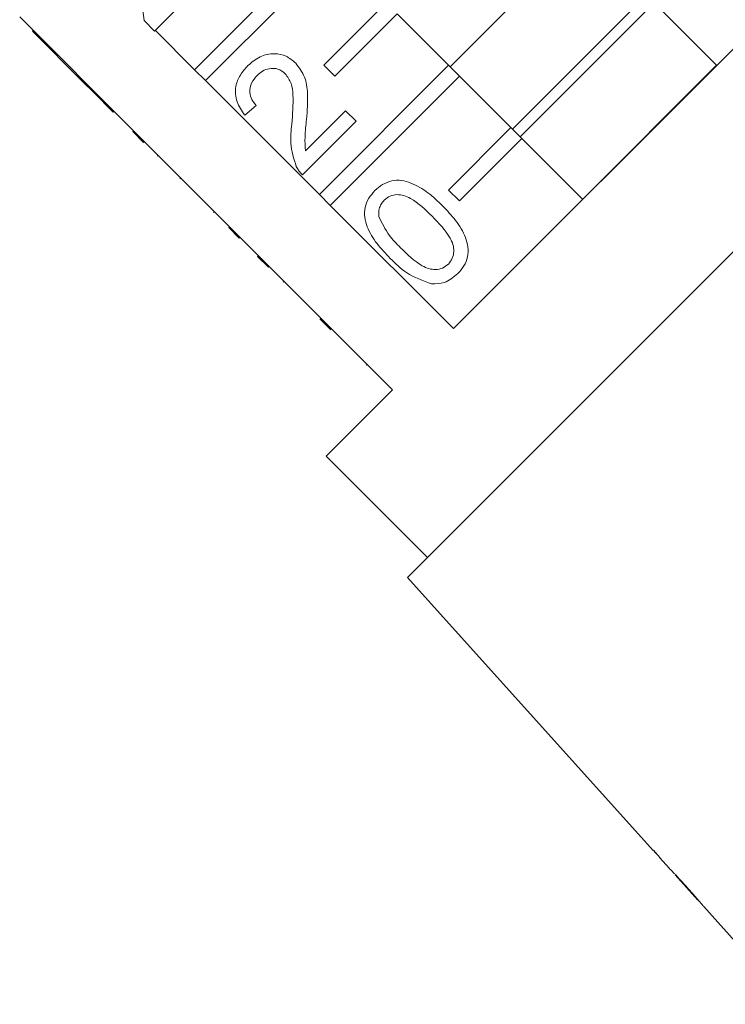
# Model space of a CAD drawing. Units: millimetres. Extents: x -34 to 651, y 13 to 375.
# Drawn here: x 502 to 534, y 243 to 287 of the extents above; entities that cross this region are included whole.
import ezdxf

# ---------------------------------------------------------------- set-up
doc = ezdxf.new("R2010")
doc.units = ezdxf.units.MM
doc.linetypes.add('PHANTOM', pattern=[12.7, 6.35, -1.27, 1.27, -1.27, 1.27, -1.27])

msp = doc.modelspace()

# ---------------------------------------------------------------- linework, layer by layer
at = {"color": 7, "linetype": 'Continuous', "lineweight": 15}
for p, q in [((550.686, 293.367), (519.527, 262.208)), ((507.581, 287.454), (507.057, 291.5)), ((509.876, 285.225), (515.735, 291.084)), ((527.535, 291.435), (521.46, 285.36)), ((539.408, 291.281), (521.614, 273.487)), ((516.23, 290.589), (510.371, 284.73)), ((509.675, 288.597), (508.057, 286.978)), ((530.363, 288.606), (524.288, 282.531)), ((515.735, 285.428), (518.564, 288.256)), ((530.717, 288.253), (524.642, 282.178)), ((533.548, 285.421), (530.79, 288.179)), ((501.943, 287.617), (507.105, 282.455)), ((508.057, 286.978), (507.581, 287.454)), ((519.059, 287.761), (516.23, 284.933)), ((519.059, 287.761), (521.392, 285.428)), ((502.524, 286.966), (502.559, 287.001)), ((509.876, 285.225), (508.089, 287.011)), ((502.524, 286.966), (504.808, 284.681)), ((510.371, 284.73), (509.876, 285.225)), ((515.532, 279.568), (521.392, 285.428)), ((516.23, 284.933), (515.735, 285.428)), ((521.392, 285.428), (521.887, 284.933)), ((533.545, 285.424), (527.47, 279.349)), ((521.887, 284.933), (516.027, 279.073)), ((521.887, 284.933), (524.22, 282.599)), ((504.808, 284.681), (504.843, 284.717)), ((504.808, 284.681), (505.284, 284.205)), ((515.532, 279.568), (510.371, 284.73)), ((505.284, 284.205), (505.319, 284.241)), ((505.284, 284.205), (506.188, 283.301)), ((512.673, 283.6), (512.15, 283.171)), ((506.188, 283.301), (506.223, 283.337)), ((514.902, 281.546), (516.718, 283.362)), ((516.718, 283.362), (517.194, 282.886)), ((517.194, 282.886), (514.767, 280.459)), ((521.392, 279.771), (524.22, 282.599)), ((524.22, 282.599), (524.715, 282.104)), ((507.07, 282.419), (507.105, 282.455)), ((507.565, 281.924), (507.07, 282.419)), ((507.6, 281.96), (507.105, 282.455)), ((524.715, 282.104), (521.887, 279.276)), ((524.715, 282.104), (527.473, 279.346)), ((507.565, 281.924), (507.6, 281.96)), ((507.6, 281.96), (512.762, 276.798)), ((508.187, 281.302), (508.222, 281.338)), ((509.212, 280.278), (509.247, 280.313)), ((516.027, 279.073), (515.532, 279.568)), ((521.887, 279.276), (521.392, 279.771)), ((521.614, 273.487), (516.027, 279.073)), ((510.734, 278.755), (510.77, 278.79)), ((511.423, 278.066), (511.458, 278.102)), ((511.423, 278.066), (511.899, 277.59)), ((511.899, 277.59), (511.934, 277.626)), ((512.727, 276.762), (512.762, 276.798)), ((513.222, 276.267), (512.727, 276.762)), ((513.257, 276.303), (512.762, 276.798)), ((513.222, 276.267), (513.257, 276.303)), ((513.257, 276.303), (518.843, 270.717)), ((513.898, 275.592), (513.933, 275.627)), ((516.05, 273.439), (515.555, 273.934)), ((517.657, 271.832), (517.693, 271.867)), ((518.843, 270.717), (515.838, 267.711)), ((515.838, 267.711), (520.434, 263.115)), ((519.527, 262.208), (530.668, 249.836)), ((530.681, 249.849), (530.668, 249.836)), ((530.974, 249.522), (530.681, 249.849)), ((530.961, 249.51), (530.974, 249.522)), ((530.961, 249.51), (531.405, 249.017)), ((531.668, 248.725), (532.695, 247.584)), ((532.959, 247.291), (533.598, 246.581)), ((533.599, 246.582), (533.598, 246.581))]:
    msp.add_line(p, q, dxfattribs=at)
at = {"color": 8, "linetype": 'PHANTOM', "lineweight": 0}
msp.add_line((515.779, 273.71), (515.814, 273.746), dxfattribs=at)
at = {"color": 7, "linetype": 'Continuous', "lineweight": 15, "flags": 128}
msp.add_lwpolyline([(533.599, 246.582), (536.509, 243.35), (536.95, 242.861)], dxfattribs=at)
at = {"color": 7, "linetype": 'Continuous', "lineweight": 15}
msp.add_ellipse((566.966, 245.929), major_axis=(-86.245, 86.245), ratio=0.193011, start_param=1.335549, end_param=1.339242, dxfattribs=at)
for points, knots in [([(512.292, 285.408), (512.466, 285.559), (512.811, 285.859), (513.455, 285.989), (514.044, 285.872), (514.321, 285.641), (514.459, 285.525)], [0, 0, 0, 0, 0.280482, 0.559644, 0.779749, 1, 1, 1, 1]), ([(512.15, 283.171), (512.012, 283.363), (511.739, 283.747), (511.693, 284.43), (511.924, 284.996), (512.169, 285.271), (512.292, 285.408)], [0, 0, 0, 0, 0.280235, 0.558893, 0.779132, 1, 1, 1, 1]), ([(513.988, 285.045), (513.88, 285.127), (513.665, 285.292), (513.274, 285.298), (512.947, 285.18), (512.789, 285.039), (512.71, 284.969)], [0, 0, 0, 0, 0.27908, 0.558612, 0.779043, 1, 1, 1, 1]), ([(514.459, 285.525), (514.611, 285.323), (514.916, 284.917), (515.031, 284.005), (514.982, 283.364), (514.952, 282.973)], [0, 0, 0, 0, 0.278741, 0.558834, 1, 1, 1, 1]), ([(512.71, 284.969), (512.615, 284.859), (512.426, 284.639), (512.346, 284.226), (512.449, 283.859), (512.598, 283.686), (512.673, 283.6)], [0, 0, 0, 0, 0.28041, 0.559489, 0.779375, 1, 1, 1, 1]), ([(514.285, 282.753), (514.319, 283.193), (514.367, 283.806), (514.29, 284.612), (514.088, 284.901), (513.988, 285.045)], [0, 0, 0, 0, 0.561313, 0.781386, 1, 1, 1, 1]), ([(514.952, 282.973), (514.919, 282.707), (514.86, 282.232), (514.89, 281.755), (514.902, 281.546)], [0, 0, 0, 0, 0.560619, 1, 1, 1, 1]), ([(514.487, 280.839), (514.375, 281.188), (514.175, 281.814), (514.251, 282.465), (514.285, 282.753)], [0, 0, 0, 0, 0.558359, 1, 1, 1, 1]), ([(514.767, 280.459), (514.706, 280.523), (514.596, 280.638), (514.52, 280.777), (514.487, 280.839)], [0, 0, 0, 0, 0.5599563, 1, 1, 1, 1]), ([(518.051, 279.745), (518.163, 279.843), (518.387, 280.04), (518.807, 280.208), (519.261, 280.231), (519.831, 280.047), (520.481, 279.674), (520.908, 279.26), (521.122, 279.053)], [0, 0, 0, 0, 0.125019, 0.249935, 0.374635, 0.499696, 0.749581, 1, 1, 1, 1]), ([(518.742, 276.674), (518.538, 276.889), (518.13, 277.32), (517.731, 277.959), (517.573, 278.536), (517.586, 278.988), (517.754, 279.411), (517.952, 279.633), (518.051, 279.745)], [0, 0, 0, 0, 0.250495, 0.500372, 0.625439, 0.750208, 0.87498, 1, 1, 1, 1]), ([(520.645, 278.579), (520.337, 278.88), (519.952, 279.256), (519.37, 279.539), (519.048, 279.577), (518.723, 279.518), (518.557, 279.38), (518.474, 279.311)], [0, 0, 0, 0, 0.500352, 0.625529, 0.750516, 0.875255, 1, 1, 1, 1]), ([(518.474, 279.311), (518.424, 279.254), (518.323, 279.139), (518.219, 278.881), (518.229, 278.684), (518.235, 278.563)], [0, 0, 0, 0, 0.280453, 0.560688, 1, 1, 1, 1]), ([(521.122, 279.053), (521.326, 278.838), (521.734, 278.408), (522.132, 277.768), (522.29, 277.192), (522.277, 276.74), (522.107, 276.318), (521.91, 276.096), (521.811, 275.985)], [0, 0, 0, 0, 0.250479, 0.500353, 0.625387, 0.750173, 0.874968, 1, 1, 1, 1]), ([(518.235, 278.563), (518.374, 278.269), (518.623, 277.743), (519.035, 277.332), (519.217, 277.151)], [0, 0, 0, 0, 0.5580588, 1, 1, 1, 1]), ([(521.382, 276.413), (521.45, 276.497), (521.585, 276.665), (521.641, 276.989), (521.606, 277.31), (521.318, 277.888), (520.944, 278.272), (520.645, 278.579)], [0, 0, 0, 0, 0.124656, 0.24942, 0.374387, 0.49959, 1, 1, 1, 1]), ([(519.217, 277.151), (519.524, 276.852), (519.907, 276.478), (520.486, 276.188), (520.807, 276.156), (521.132, 276.209), (521.299, 276.345), (521.382, 276.413)], [0, 0, 0, 0, 0.500363, 0.625568, 0.750538, 0.875304, 1, 1, 1, 1]), ([(520.624, 275.514), (520.227, 275.657), (519.517, 275.913), (518.98, 276.441), (518.742, 276.674)], [0, 0, 0, 0, 0.557973, 1, 1, 1, 1]), ([(521.811, 275.985), (521.617, 275.822), (521.27, 275.53), (520.821, 275.519), (520.624, 275.514)], [0, 0, 0, 0, 0.559716, 1, 1, 1, 1]), ([(532.161, 248.215), (532.105, 248.278), (531.991, 248.404), (531.84, 248.567), (531.716, 248.699), (531.62, 248.799), (531.536, 248.886), (531.47, 248.953), (531.426, 248.998), (531.408, 249.016), (531.403, 249.02), (531.402, 249.02), (531.402, 249.021)], [0, 0, 0, 0, 0.1505146, 0.3061714, 0.4105589, 0.5181716, 0.6225677, 0.7301882, 0.8298418, 0.9329777, 0.9664613, 1, 1, 1, 1]), ([(531.402, 249.021), (531.402, 249.021), (531.402, 249.021), (531.405, 249.017), (531.405, 249.017)], [0, 0, 0, 0, 0.9524686, 1, 1, 1, 1]), ([(531.666, 248.727), (531.667, 248.725), (531.67, 248.722), (531.698, 248.694), (531.737, 248.652), (531.776, 248.611), (531.825, 248.559), (531.88, 248.5), (531.941, 248.433), (532.011, 248.357), (532.086, 248.274), (532.14, 248.214), (532.167, 248.184)], [0, 0, 0, 0, 0.14229, 0.289232, 0.369615, 0.452223, 0.53264, 0.614976, 0.702016, 0.790889, 0.894754, 1, 1, 1, 1]), ([(532.69, 247.612), (532.672, 247.634), (532.634, 247.678), (532.555, 247.77), (532.45, 247.89), (532.336, 248.02), (532.239, 248.129), (532.187, 248.187), (532.161, 248.215)], [0, 0, 0, 0, 0.12509, 0.25098, 0.48674, 0.729162, 0.864141, 1, 1, 1, 1]), ([(532.167, 248.184), (532.206, 248.141), (532.285, 248.053), (532.386, 247.939), (532.47, 247.844), (532.534, 247.771), (532.592, 247.704), (532.636, 247.653), (532.667, 247.617), (532.684, 247.597), (532.692, 247.587), (532.693, 247.586), (532.694, 247.586)], [0, 0, 0, 0, 0.146948, 0.297285, 0.393884, 0.492756, 0.589448, 0.689677, 0.776751, 0.866496, 0.932898, 1, 1, 1, 1]), ([(532.958, 247.292), (532.957, 247.293), (532.956, 247.294), (532.949, 247.302), (532.937, 247.318), (532.92, 247.338), (532.898, 247.365), (532.874, 247.394), (532.845, 247.428), (532.815, 247.464), (532.776, 247.511), (532.734, 247.56), (532.701, 247.599), (532.69, 247.612)], [0, 0, 0, 0, 0.0987, 0.197772, 0.298654, 0.400305, 0.483521, 0.567318, 0.65294, 0.739218, 0.803817, 0.934245, 1, 1, 1, 1])]:
    msp.add_open_spline(points, degree=3, knots=knots, dxfattribs=at)

doc.saveas('drawing.dxf')
